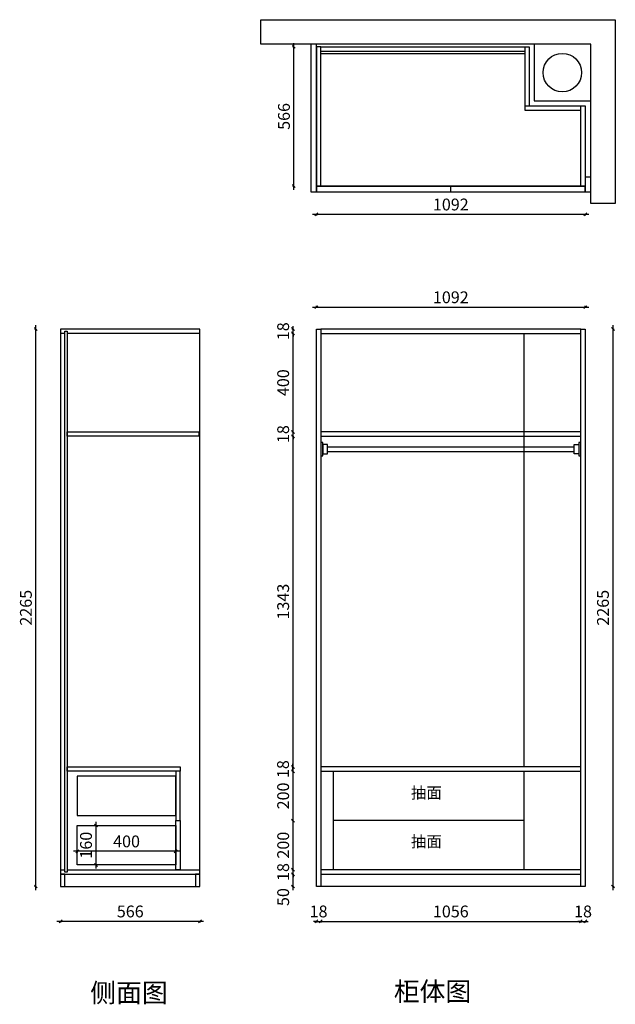
# Model space of a CAD drawing. Units: millimetres. Extents: x 55498 to 59966, y -1137 to 2863.
# Drawn here: x 55498 to 57916, y -1137 to 2863 of the extents above; entities that cross this region are included whole.
import ezdxf

# ---------------------------------------------------------------- set-up
doc = ezdxf.new("R2010")
doc.units = ezdxf.units.MM
doc.layers.add('A-柜体', color=120, linetype='Continuous')
doc.styles.get("Standard").update_dxf_attribs({"font": 'arial.ttf'})
doc.styles.add('图框字', font='txt')
doc.dimstyles.new('亚太12', dxfattribs={"dimscale": 10, "dimtxt": 4.8, "dimasz": 1.2, "dimexe": 0.5, "dimexo": 100, "dimgap": 1, "dimtad": 1, "dimdec": 0, "dimtxsty": '图框字', "dimblk": 'OBLIQUE', "dimcen": 1, "dimdle": 1.5, "dimclrd": 251, "dimclre": 7, "dimclrt": 256, "dimadec": 0, "dimazin": 0, "dimtfac": 1, "dimtdec": 0, "dimtix": 1, "dimtmove": 2, "dimatfit": 3, "dimldrblk": '箭头', "dimfxl": 1.5, "dimfxlon": 1, "dimarcsym": 0})

# ---------------------------------------------------------------- blocks, each defined once
blk = doc.blocks.new('_Oblique')
at = {"color": 0, "linetype": 'ByBlock', "lineweight": -2}
blk.add_line((-0.5, -0.5), (0.5, 0.5), dxfattribs=at)
blk = doc.blocks.new('*D20')
at = {"color": 251, "linetype": 'ByBlock', "lineweight": -2, "ltscale": 2, "transparency": 16777216}
for p, q in [((56702.3, -799.8), (56690.3, -799.8)), ((56702.3, -799.8), (56720.3, -799.8)), ((56720.3, -799.8), (56732.3, -799.8))]:
    blk.add_line(p, q, dxfattribs=at)
at = {"color": 7, "lineweight": -2, "ltscale": 2, "transparency": 16777216}
for p, q in [((56702.3, -799.8), (56702.3, -804.8)), ((56720.3, -799.8), (56720.3, -804.8))]:
    blk.add_line(p, q, dxfattribs=at)
at = {"layer": 'Defpoints', "color": 0, "ltscale": 2, "transparency": 16777216}
for p in [(56702.3, -658.3), (56720.3, -658.3), (56720.3, -799.8)]:
    blk.add_point(p, dxfattribs=at)
at = {"color": 251, "lineweight": -2, "ltscale": 2, "transparency": 16777216, "xscale": 11.99999999999999, "yscale": 11.99999999999999, "zscale": 11.99999999999999}
blk.add_blockref('_Oblique', (56702.3, -799.8), dxfattribs=at)
at = {"color": 251, "lineweight": -2, "ltscale": 2, "transparency": 16777216, "xscale": 11.99999999999999, "yscale": 11.99999999999999, "zscale": 11.99999999999999, "rotation": 180}
blk.add_blockref('_Oblique', (56720.3, -799.8), dxfattribs=at)
at = {"ltscale": 2, "transparency": 16777216, "insert": (56711.3, -765.8), "char_height": 48, "attachment_point": 5, "style": '图框字'}
blk.add_mtext('18', dxfattribs=at)
blk = doc.blocks.new('箭头')
at = {"layer": 'A-柜体'}
h = blk.add_hatch(color=255, dxfattribs=at)
h.dxf.hatch_style = 1
h.paths.add_polyline_path([(0, 0), (-1.06, 1.06), (-1.27, 0.85), (-0.42, 0), (-1.27, -0.85), (-1.06, -1.06)])
at = {"layer": 'A-柜体', "color": 255}
for p, q in [((-1.27, 0.85), (-1.06, 1.06)), ((-1.27, -0.85), (-1.06, -1.06))]:
    blk.add_line(p, q, dxfattribs=at)
for points in [[(-1.27, -0.85), (-0.42, 0), (-1.27, 0.85)], [(-1.06, -1.06), (0, 0), (-1.06, 1.06)]]:
    blk.add_lwpolyline(points, dxfattribs=at)
blk = doc.blocks.new('*D21')
at = {"color": 251, "linetype": 'ByBlock', "lineweight": -2, "ltscale": 2, "transparency": 16777216}
blk.add_line((56705.3, -799.8), (57791.3, -799.8), dxfattribs=at)
at = {"color": 7, "lineweight": -2, "ltscale": 2, "transparency": 16777216}
for p, q in [((56720.3, -799.8), (56720.3, -804.8)), ((57776.3, -799.8), (57776.3, -804.8))]:
    blk.add_line(p, q, dxfattribs=at)
at = {"layer": 'Defpoints', "color": 0, "ltscale": 2, "transparency": 16777216}
for p in [(56720.3, -658.3), (57776.3, -658.3), (57776.3, -799.8)]:
    blk.add_point(p, dxfattribs=at)
at = {"color": 251, "lineweight": -2, "ltscale": 2, "transparency": 16777216, "xscale": 11.99999999999999, "yscale": 11.99999999999999, "zscale": 11.99999999999999, "rotation": 180}
blk.add_blockref('_Oblique', (56720.3, -799.8), dxfattribs=at)
at = {"color": 251, "lineweight": -2, "ltscale": 2, "transparency": 16777216, "xscale": 11.99999999999999, "yscale": 11.99999999999999, "zscale": 11.99999999999999}
blk.add_blockref('_Oblique', (57776.3, -799.8), dxfattribs=at)
at = {"ltscale": 2, "transparency": 16777216, "insert": (57248.3, -765.8), "char_height": 48, "attachment_point": 5, "style": '图框字'}
blk.add_mtext('1056', dxfattribs=at)
blk = doc.blocks.new('*D22')
at = {"color": 251, "linetype": 'ByBlock', "lineweight": -2, "ltscale": 2, "transparency": 16777216}
for p, q in [((57776.3, -799.8), (57764.3, -799.8)), ((57776.3, -799.8), (57794.3, -799.8)), ((57794.3, -799.8), (57806.3, -799.8))]:
    blk.add_line(p, q, dxfattribs=at)
at = {"color": 7, "lineweight": -2, "ltscale": 2, "transparency": 16777216}
for p, q in [((57776.3, -799.8), (57776.3, -804.8)), ((57794.3, -799.8), (57794.3, -804.8))]:
    blk.add_line(p, q, dxfattribs=at)
at = {"layer": 'Defpoints', "color": 0, "ltscale": 2, "transparency": 16777216}
for p in [(57776.3, -658.3), (57794.3, -658.3), (57794.3, -799.8)]:
    blk.add_point(p, dxfattribs=at)
at = {"color": 251, "lineweight": -2, "ltscale": 2, "transparency": 16777216, "xscale": 11.99999999999999, "yscale": 11.99999999999999, "zscale": 11.99999999999999}
blk.add_blockref('_Oblique', (57776.3, -799.8), dxfattribs=at)
at = {"color": 251, "lineweight": -2, "ltscale": 2, "transparency": 16777216, "xscale": 11.99999999999999, "yscale": 11.99999999999999, "zscale": 11.99999999999999, "rotation": 180}
blk.add_blockref('_Oblique', (57794.3, -799.8), dxfattribs=at)
at = {"ltscale": 2, "transparency": 16777216, "insert": (57785.3, -765.8), "char_height": 48, "attachment_point": 5, "style": '图框字'}
blk.add_mtext('18', dxfattribs=at)
blk = doc.blocks.new('*U5')
at = {"color": 0}
for p, q in [((27.44, 10), (1028.56, 10)), ((27.44, -10), (1028.56, -10))]:
    blk.add_line(p, q, dxfattribs=at)
for points in [[(8, -27), (8, 27), (0, 27), (0, -27)], [(27.44, -19.44), (27.44, 19.44), (8, 19.44), (8, -19.44)], [(1028.56, -19.44), (1028.56, 19.44), (1048, 19.44), (1048, -19.44)], [(1056, -27), (1056, 27), (1048, 27), (1048, -27)]]:
    blk.add_lwpolyline(points, close=True, dxfattribs=at)
blk = doc.blocks.new('*D23')
at = {"color": 251, "linetype": 'ByBlock', "lineweight": -2, "ltscale": 2, "transparency": 16777216}
blk.add_line((56607.7, -673.3), (56607.7, -593.3), dxfattribs=at)
at = {"color": 7, "lineweight": -2, "ltscale": 2, "transparency": 16777216}
for p, q in [((56607.7, -608.3), (56602.7, -608.3)), ((56607.7, -658.3), (56602.7, -658.3))]:
    blk.add_line(p, q, dxfattribs=at)
at = {"layer": 'Defpoints', "color": 0, "ltscale": 2, "transparency": 16777216}
for p in [(56607.7, -608.3), (56720.3, -608.3), (56720.3, -658.3)]:
    blk.add_point(p, dxfattribs=at)
at = {"color": 251, "lineweight": -2, "ltscale": 2, "transparency": 16777216, "xscale": 11.99999999999999, "yscale": 11.99999999999999, "zscale": 11.99999999999999}
for p, rotation in [((56607.7, -608.3), 90), ((56607.7, -658.3), 270)]:
    blk.add_blockref('_Oblique', p, dxfattribs=dict(at, rotation=rotation))
at = {"ltscale": 2, "transparency": 16777216, "insert": (56573.7, -701.2), "char_height": 48, "attachment_point": 5, "rotation": 90, "style": '图框字'}
blk.add_mtext('50', dxfattribs=at)
blk = doc.blocks.new('*D24')
at = {"color": 7, "lineweight": -2, "ltscale": 2, "transparency": 16777216}
for p, q in [((56607.7, -590.3), (56602.7, -590.3)), ((56607.7, -608.3), (56602.7, -608.3))]:
    blk.add_line(p, q, dxfattribs=at)
at = {"color": 251, "linetype": 'ByBlock', "lineweight": -2, "ltscale": 2, "transparency": 16777216}
for p, q in [((56607.7, -590.3), (56607.7, -578.3)), ((56607.7, -608.3), (56607.7, -590.3)), ((56607.7, -608.3), (56607.7, -620.3))]:
    blk.add_line(p, q, dxfattribs=at)
at = {"layer": 'Defpoints', "color": 0, "ltscale": 2, "transparency": 16777216}
for p in [(56607.7, -590.3), (56720.3, -590.3), (56720.3, -608.3)]:
    blk.add_point(p, dxfattribs=at)
at = {"color": 251, "lineweight": -2, "ltscale": 2, "transparency": 16777216, "xscale": 11.99999999999999, "yscale": 11.99999999999999, "zscale": 11.99999999999999}
for p, rotation in [((56607.7, -590.3), 270), ((56607.7, -608.3), 90)]:
    blk.add_blockref('_Oblique', p, dxfattribs=dict(at, rotation=rotation))
at = {"ltscale": 2, "transparency": 16777216, "insert": (56573.7, -599.3), "char_height": 48, "attachment_point": 5, "rotation": 90, "style": '图框字'}
blk.add_mtext('18', dxfattribs=at)
blk = doc.blocks.new('*D25')
at = {"color": 7, "lineweight": -2, "ltscale": 2, "transparency": 16777216}
for p, q in [((56607.7, 1606.7), (56602.7, 1606.7)), ((56607.7, 1588.7), (56602.7, 1588.7))]:
    blk.add_line(p, q, dxfattribs=at)
at = {"color": 251, "linetype": 'ByBlock', "lineweight": -2, "ltscale": 2, "transparency": 16777216}
for p, q in [((56607.7, 1606.7), (56607.7, 1618.7)), ((56607.7, 1588.7), (56607.7, 1606.7)), ((56607.7, 1588.7), (56607.7, 1576.7))]:
    blk.add_line(p, q, dxfattribs=at)
at = {"layer": 'Defpoints', "color": 0, "ltscale": 2, "transparency": 16777216}
for p in [(56607.7, 1606.7), (56720.3, 1606.7), (56720.3, 1588.7)]:
    blk.add_point(p, dxfattribs=at)
at = {"color": 251, "lineweight": -2, "ltscale": 2, "transparency": 16777216, "xscale": 11.99999999999999, "yscale": 11.99999999999999, "zscale": 11.99999999999999}
for p, rotation in [((56607.7, 1606.7), 270), ((56607.7, 1588.7), 90)]:
    blk.add_blockref('_Oblique', p, dxfattribs=dict(at, rotation=rotation))
at = {"ltscale": 2, "transparency": 16777216, "insert": (56573.7, 1597.7), "char_height": 48, "attachment_point": 5, "rotation": 90, "style": '图框字'}
blk.add_mtext('18', dxfattribs=at)
blk = doc.blocks.new('*D26')
at = {"color": 251, "linetype": 'ByBlock', "lineweight": -2, "ltscale": 2, "transparency": 16777216}
blk.add_line((56687.3, 1695.4), (57809.3, 1695.4), dxfattribs=at)
at = {"color": 7, "lineweight": -2, "ltscale": 2, "transparency": 16777216}
for p, q in [((56702.3, 1695.4), (56702.3, 1700.4)), ((57794.3, 1695.4), (57794.3, 1700.4))]:
    blk.add_line(p, q, dxfattribs=at)
at = {"layer": 'Defpoints', "color": 0, "ltscale": 2, "transparency": 16777216}
for p in [(57794.3, 1695.4), (56702.3, 1606.7), (57794.3, 1606.7)]:
    blk.add_point(p, dxfattribs=at)
at = {"color": 251, "lineweight": -2, "ltscale": 2, "transparency": 16777216, "xscale": 11.99999999999999, "yscale": 11.99999999999999, "zscale": 11.99999999999999, "rotation": 180}
blk.add_blockref('_Oblique', (56702.3, 1695.4), dxfattribs=at)
at = {"color": 251, "lineweight": -2, "ltscale": 2, "transparency": 16777216, "xscale": 11.99999999999999, "yscale": 11.99999999999999, "zscale": 11.99999999999999}
blk.add_blockref('_Oblique', (57794.3, 1695.4), dxfattribs=at)
at = {"ltscale": 2, "transparency": 16777216, "insert": (57248.3, 1729.4), "char_height": 48, "attachment_point": 5, "style": '图框字'}
blk.add_mtext('1092', dxfattribs=at)
blk = doc.blocks.new('*D27')
at = {"color": 251, "linetype": 'ByBlock', "lineweight": -2, "ltscale": 2, "transparency": 16777216}
blk.add_line((57906.5, 1621.7), (57906.5, -673.3), dxfattribs=at)
at = {"color": 7, "lineweight": -2, "ltscale": 2, "transparency": 16777216}
for p, q in [((57906.5, 1606.7), (57911.5, 1606.7)), ((57906.5, -658.3), (57911.5, -658.3))]:
    blk.add_line(p, q, dxfattribs=at)
at = {"layer": 'Defpoints', "color": 0, "ltscale": 2, "transparency": 16777216}
for p in [(57794.3, 1606.7), (57794.3, -658.3), (57906.5, -658.3)]:
    blk.add_point(p, dxfattribs=at)
at = {"color": 251, "lineweight": -2, "ltscale": 2, "transparency": 16777216, "xscale": 11.99999999999999, "yscale": 11.99999999999999, "zscale": 11.99999999999999}
for p, rotation in [((57906.5, 1606.7), 90), ((57906.5, -658.3), 270)]:
    blk.add_blockref('_Oblique', p, dxfattribs=dict(at, rotation=rotation))
at = {"ltscale": 2, "transparency": 16777216, "insert": (57872.5, 474.2), "char_height": 48, "attachment_point": 5, "rotation": 90, "style": '图框字'}
blk.add_mtext('2265', dxfattribs=at)
blk = doc.blocks.new('*D28')
at = {"color": 7, "lineweight": -2, "ltscale": 2, "transparency": 16777216}
for p, q in [((56607.7, -390.3), (56602.7, -390.3)), ((56607.7, -590.3), (56602.7, -590.3))]:
    blk.add_line(p, q, dxfattribs=at)
at = {"color": 251, "linetype": 'ByBlock', "lineweight": -2, "ltscale": 2, "transparency": 16777216}
blk.add_line((56607.7, -605.3), (56607.7, -375.3), dxfattribs=at)
at = {"layer": 'Defpoints', "color": 0, "ltscale": 2, "transparency": 16777216}
for p in [(56607.7, -390.3), (56770.3, -390.3), (56770.3, -590.3)]:
    blk.add_point(p, dxfattribs=at)
at = {"color": 251, "lineweight": -2, "ltscale": 2, "transparency": 16777216, "xscale": 11.99999999999999, "yscale": 11.99999999999999, "zscale": 11.99999999999999}
for p, rotation in [((56607.7, -390.3), 90), ((56607.7, -590.3), 270)]:
    blk.add_blockref('_Oblique', p, dxfattribs=dict(at, rotation=rotation))
at = {"ltscale": 2, "transparency": 16777216, "insert": (56573.7, -490.3), "char_height": 48, "attachment_point": 5, "rotation": 90, "style": '图框字'}
blk.add_mtext('200', dxfattribs=at)
blk = doc.blocks.new('*D29')
at = {"color": 7, "lineweight": -2, "ltscale": 2, "transparency": 16777216}
for p, q in [((56607.3, -172.3), (56602.3, -172.3)), ((56607.3, -190.3), (56602.3, -190.3))]:
    blk.add_line(p, q, dxfattribs=at)
at = {"color": 251, "linetype": 'ByBlock', "lineweight": -2, "ltscale": 2, "transparency": 16777216}
for p, q in [((56607.3, -172.3), (56607.3, -160.3)), ((56607.3, -190.3), (56607.3, -172.3)), ((56607.3, -190.3), (56607.3, -202.3))]:
    blk.add_line(p, q, dxfattribs=at)
at = {"layer": 'Defpoints', "color": 0, "ltscale": 2, "transparency": 16777216}
for p in [(56607.3, -172.3), (56770, -172.3), (56770.3, -190.3)]:
    blk.add_point(p, dxfattribs=at)
at = {"color": 251, "lineweight": -2, "ltscale": 2, "transparency": 16777216, "xscale": 11.99999999999999, "yscale": 11.99999999999999, "zscale": 11.99999999999999}
for p, rotation in [((56607.3, -172.3), 270), ((56607.3, -190.3), 90)]:
    blk.add_blockref('_Oblique', p, dxfattribs=dict(at, rotation=rotation))
at = {"ltscale": 2, "transparency": 16777216, "insert": (56573.3, -181.3), "char_height": 48, "attachment_point": 5, "rotation": 90, "style": '图框字'}
blk.add_mtext('18', dxfattribs=at)
blk = doc.blocks.new('*D30')
at = {"color": 7, "lineweight": -2, "ltscale": 2, "transparency": 16777216}
for p, q in [((56607.7, 1170.7), (56602.7, 1170.7)), ((56607.7, -172.3), (56602.7, -172.3))]:
    blk.add_line(p, q, dxfattribs=at)
at = {"color": 251, "linetype": 'ByBlock', "lineweight": -2, "ltscale": 2, "transparency": 16777216}
blk.add_line((56607.7, -187.3), (56607.7, 1185.7), dxfattribs=at)
at = {"layer": 'Defpoints', "color": 0, "ltscale": 2, "transparency": 16777216}
for p in [(56607.7, 1170.7), (56720.3, 1170.7), (56720.3, -172.3)]:
    blk.add_point(p, dxfattribs=at)
at = {"color": 251, "lineweight": -2, "ltscale": 2, "transparency": 16777216, "xscale": 11.99999999999999, "yscale": 11.99999999999999, "zscale": 11.99999999999999}
for p, rotation in [((56607.7, 1170.7), 90), ((56607.7, -172.3), 270)]:
    blk.add_blockref('_Oblique', p, dxfattribs=dict(at, rotation=rotation))
at = {"ltscale": 2, "transparency": 16777216, "insert": (56573.7, 499.2), "char_height": 48, "attachment_point": 5, "rotation": 90, "style": '图框字'}
blk.add_mtext('1343', dxfattribs=at)
blk = doc.blocks.new('*D31')
at = {"color": 251, "linetype": 'ByBlock', "lineweight": -2, "ltscale": 2, "transparency": 16777216}
for p, q in [((56607.7, 1188.7), (56607.7, 1200.7)), ((56607.7, 1170.7), (56607.7, 1188.7)), ((56607.7, 1170.7), (56607.7, 1158.7))]:
    blk.add_line(p, q, dxfattribs=at)
at = {"color": 7, "lineweight": -2, "ltscale": 2, "transparency": 16777216}
for p, q in [((56607.7, 1188.7), (56602.7, 1188.7)), ((56607.7, 1170.7), (56602.7, 1170.7))]:
    blk.add_line(p, q, dxfattribs=at)
at = {"layer": 'Defpoints', "color": 0, "ltscale": 2, "transparency": 16777216}
for p in [(56607.7, 1188.7), (56720.3, 1188.7), (56720.3, 1170.7)]:
    blk.add_point(p, dxfattribs=at)
at = {"color": 251, "lineweight": -2, "ltscale": 2, "transparency": 16777216, "xscale": 11.99999999999999, "yscale": 11.99999999999999, "zscale": 11.99999999999999}
for p, rotation in [((56607.7, 1188.7), 270), ((56607.7, 1170.7), 90)]:
    blk.add_blockref('_Oblique', p, dxfattribs=dict(at, rotation=rotation))
at = {"ltscale": 2, "transparency": 16777216, "insert": (56573.7, 1179.7), "char_height": 48, "attachment_point": 5, "rotation": 90, "style": '图框字'}
blk.add_mtext('18', dxfattribs=at)
blk = doc.blocks.new('*D7')
at = {"color": 251, "linetype": 'ByBlock', "lineweight": -2, "ltscale": 2, "transparency": 16777216}
blk.add_line((56607.7, 1173.7), (56607.7, 1603.7), dxfattribs=at)
at = {"color": 7, "lineweight": -2, "ltscale": 2, "transparency": 16777216}
for p, q in [((56607.7, 1588.7), (56602.7, 1588.7)), ((56607.7, 1188.7), (56602.7, 1188.7))]:
    blk.add_line(p, q, dxfattribs=at)
at = {"layer": 'Defpoints', "color": 0, "ltscale": 2, "transparency": 16777216}
for p in [(56607.7, 1588.7), (56720.3, 1588.7), (56720.3, 1188.7)]:
    blk.add_point(p, dxfattribs=at)
at = {"color": 251, "lineweight": -2, "ltscale": 2, "transparency": 16777216, "xscale": 11.99999999999999, "yscale": 11.99999999999999, "zscale": 11.99999999999999}
for p, rotation in [((56607.7, 1588.7), 90), ((56607.7, 1188.7), 270)]:
    blk.add_blockref('_Oblique', p, dxfattribs=dict(at, rotation=rotation))
at = {"ltscale": 2, "transparency": 16777216, "insert": (56573.7, 1388.7), "char_height": 48, "attachment_point": 5, "rotation": 90, "style": '图框字'}
blk.add_mtext('400', dxfattribs=at)
blk = doc.blocks.new('*D32')
at = {"color": 251, "linetype": 'ByBlock', "lineweight": -2, "ltscale": 2, "transparency": 16777216}
blk.add_line((57809.3, 2072.3), (56687.3, 2072.3), dxfattribs=at)
at = {"color": 7, "lineweight": -2, "ltscale": 2, "transparency": 16777216}
for p, q in [((56702.3, 2072.3), (56702.3, 2067.3)), ((57794.3, 2072.3), (57794.3, 2067.3))]:
    blk.add_line(p, q, dxfattribs=at)
at = {"layer": 'Defpoints', "color": 0, "ltscale": 2, "transparency": 16777216}
for p in [(56702.3, 2301), (57794.3, 2301), (56702.3, 2072.3)]:
    blk.add_point(p, dxfattribs=at)
at = {"color": 251, "lineweight": -2, "ltscale": 2, "transparency": 16777216, "xscale": 11.99999999999999, "yscale": 11.99999999999999, "zscale": 11.99999999999999, "rotation": 180}
blk.add_blockref('_Oblique', (56702.3, 2072.3), dxfattribs=at)
at = {"color": 251, "lineweight": -2, "ltscale": 2, "transparency": 16777216, "xscale": 11.99999999999999, "yscale": 11.99999999999999, "zscale": 11.99999999999999}
blk.add_blockref('_Oblique', (57794.3, 2072.3), dxfattribs=at)
at = {"ltscale": 2, "transparency": 16777216, "insert": (57248.3, 2106.3), "char_height": 48, "attachment_point": 5, "style": '图框字'}
blk.add_mtext('1092', dxfattribs=at)
blk = doc.blocks.new('*D33')
at = {"color": 251, "linetype": 'ByBlock', "lineweight": -2, "ltscale": 2, "transparency": 16777216}
blk.add_line((56610.9, 2172.4), (56610.9, 2768.4), dxfattribs=at)
at = {"color": 7, "lineweight": -2, "ltscale": 2, "transparency": 16777216}
for p, q in [((56610.9, 2753.4), (56605.9, 2753.4)), ((56610.9, 2187.4), (56605.9, 2187.4))]:
    blk.add_line(p, q, dxfattribs=at)
at = {"layer": 'Defpoints', "color": 0, "ltscale": 2, "transparency": 16777216}
for p in [(56610.9, 2753.4), (56774.3, 2753.4), (56774.3, 2187.4)]:
    blk.add_point(p, dxfattribs=at)
at = {"color": 251, "lineweight": -2, "ltscale": 2, "transparency": 16777216, "xscale": 11.99999999999999, "yscale": 11.99999999999999, "zscale": 11.99999999999999}
for p, rotation in [((56610.9, 2753.4), 90), ((56610.9, 2187.4), 270)]:
    blk.add_blockref('_Oblique', p, dxfattribs=dict(at, rotation=rotation))
at = {"ltscale": 2, "transparency": 16777216, "insert": (56576.9, 2470.4), "char_height": 48, "attachment_point": 5, "rotation": 90, "style": '图框字'}
blk.add_mtext('566', dxfattribs=at)
blk = doc.blocks.new('*U6')
at = {"color": 124}
for p, q in [((563, 2265), (-3, 2265)), ((-3, 2265), (-3, 0)), ((15, 2247), (-3, 2247)), ((563, 2247), (24, 2247)), ((563, 0), (563, 2265)), ((-3, 68), (15, 68)), ((-3, 50), (563, 50)), ((24, 68), (563, 68)), ((-3, 0), (563, 0))]:
    blk.add_line(p, q, dxfattribs=at)
for points in [[(15, 59), (15, 2256), (24, 2256), (24, 59)], [(-3, 0), (15, 0), (15, 50), (-3, 50)], [(545, 0), (563, 0), (563, 50), (545, 50)]]:
    blk.add_lwpolyline(points, close=True, dxfattribs=at)
blk = doc.blocks.new('*D34')
at = {"color": 251, "linetype": 'ByBlock', "lineweight": -2, "ltscale": 2, "transparency": 16777216}
blk.add_line((56244.5, -799.8), (55648.5, -799.8), dxfattribs=at)
at = {"color": 7, "lineweight": -2, "ltscale": 2, "transparency": 16777216}
for p, q in [((55663.5, -799.8), (55663.5, -804.8)), ((56229.5, -799.8), (56229.5, -804.8))]:
    blk.add_line(p, q, dxfattribs=at)
at = {"layer": 'Defpoints', "color": 0, "ltscale": 2, "transparency": 16777216}
for p in [(55663.5, -633.3), (56229.5, -658.3), (55663.5, -799.8)]:
    blk.add_point(p, dxfattribs=at)
at = {"color": 251, "lineweight": -2, "ltscale": 2, "transparency": 16777216, "xscale": 11.99999999999999, "yscale": 11.99999999999999, "zscale": 11.99999999999999, "rotation": 180}
blk.add_blockref('_Oblique', (55663.5, -799.8), dxfattribs=at)
at = {"color": 251, "lineweight": -2, "ltscale": 2, "transparency": 16777216, "xscale": 11.99999999999999, "yscale": 11.99999999999999, "zscale": 11.99999999999999}
blk.add_blockref('_Oblique', (56229.5, -799.8), dxfattribs=at)
at = {"ltscale": 2, "transparency": 16777216, "insert": (55946.5, -765.8), "char_height": 48, "attachment_point": 5, "style": '图框字'}
blk.add_mtext('566', dxfattribs=at)
blk = doc.blocks.new('*D35')
at = {"color": 7, "lineweight": -2, "ltscale": 2, "transparency": 16777216}
for p, q in [((55563, 1606.7), (55558, 1606.7)), ((55563, -658.3), (55558, -658.3))]:
    blk.add_line(p, q, dxfattribs=at)
at = {"color": 251, "linetype": 'ByBlock', "lineweight": -2, "ltscale": 2, "transparency": 16777216}
blk.add_line((55563, -673.3), (55563, 1621.7), dxfattribs=at)
at = {"layer": 'Defpoints', "color": 0, "ltscale": 2, "transparency": 16777216}
for p in [(55563, 1606.7), (55783.7, 1606.7), (55783.7, -658.3)]:
    blk.add_point(p, dxfattribs=at)
at = {"color": 251, "lineweight": -2, "ltscale": 2, "transparency": 16777216, "xscale": 11.99999999999999, "yscale": 11.99999999999999, "zscale": 11.99999999999999}
for p, rotation in [((55563, 1606.7), 90), ((55563, -658.3), 270)]:
    blk.add_blockref('_Oblique', p, dxfattribs=dict(at, rotation=rotation))
at = {"ltscale": 2, "transparency": 16777216, "insert": (55529, 474.2), "char_height": 48, "attachment_point": 5, "rotation": 90, "style": '图框字'}
blk.add_mtext('2265', dxfattribs=at)
blk = doc.blocks.new('*D36')
at = {"color": 251, "linetype": 'ByBlock', "lineweight": -2, "ltscale": 2, "transparency": 16777216}
blk.add_line((56146.5, -515.2), (55716.5, -515.2), dxfattribs=at)
at = {"color": 7, "lineweight": -2, "ltscale": 2, "transparency": 16777216}
for p, q in [((55731.5, -515.2), (55731.5, -520.2)), ((56131.5, -515.2), (56131.5, -520.2))]:
    blk.add_line(p, q, dxfattribs=at)
at = {"layer": 'Defpoints', "color": 0, "ltscale": 2, "transparency": 16777216}
for p in [(55731.5, -410.3), (56131.5, -410.3), (55731.5, -515.2)]:
    blk.add_point(p, dxfattribs=at)
at = {"color": 251, "lineweight": -2, "ltscale": 2, "transparency": 16777216, "xscale": 11.99999999999999, "yscale": 11.99999999999999, "zscale": 11.99999999999999, "rotation": 180}
blk.add_blockref('_Oblique', (55731.5, -515.2), dxfattribs=at)
at = {"color": 251, "lineweight": -2, "ltscale": 2, "transparency": 16777216, "xscale": 11.99999999999999, "yscale": 11.99999999999999, "zscale": 11.99999999999999}
blk.add_blockref('_Oblique', (56131.5, -515.2), dxfattribs=at)
at = {"ltscale": 2, "transparency": 16777216, "insert": (55931.5, -481.2), "char_height": 48, "attachment_point": 5, "style": '图框字'}
blk.add_mtext('400', dxfattribs=at)
blk = doc.blocks.new('*D37')
at = {"color": 251, "linetype": 'ByBlock', "lineweight": -2, "ltscale": 2, "transparency": 16777216}
blk.add_line((55807, -395.3), (55807, -585.3), dxfattribs=at)
at = {"color": 7, "lineweight": -2, "ltscale": 2, "transparency": 16777216}
for p, q in [((55807, -410.3), (55812, -410.3)), ((55807, -570.3), (55812, -570.3))]:
    blk.add_line(p, q, dxfattribs=at)
at = {"layer": 'Defpoints', "color": 0, "ltscale": 2, "transparency": 16777216}
for p in [(55731.5, -410.3), (55731.5, -570.3), (55807, -570.3)]:
    blk.add_point(p, dxfattribs=at)
at = {"color": 251, "lineweight": -2, "ltscale": 2, "transparency": 16777216, "xscale": 11.99999999999999, "yscale": 11.99999999999999, "zscale": 11.99999999999999}
for p, rotation in [((55807, -410.3), 90), ((55807, -570.3), 270)]:
    blk.add_blockref('_Oblique', p, dxfattribs=dict(at, rotation=rotation))
at = {"ltscale": 2, "transparency": 16777216, "insert": (55773, -490.3), "char_height": 48, "attachment_point": 5, "rotation": 90, "style": '图框字'}
blk.add_mtext('160', dxfattribs=at)
blk = doc.blocks.new('*D8')
at = {"color": 7, "lineweight": -2, "ltscale": 2, "transparency": 16777216}
for p, q in [((56607.7, -190.3), (56602.7, -190.3)), ((56607.7, -390.3), (56602.7, -390.3))]:
    blk.add_line(p, q, dxfattribs=at)
at = {"color": 251, "linetype": 'ByBlock', "lineweight": -2, "ltscale": 2, "transparency": 16777216}
blk.add_line((56607.7, -405.3), (56607.7, -175.3), dxfattribs=at)
at = {"layer": 'Defpoints', "color": 0, "ltscale": 2, "transparency": 16777216}
for p in [(56607.7, -190.3), (56770.3, -190.3), (56770.3, -390.3)]:
    blk.add_point(p, dxfattribs=at)
at = {"color": 251, "lineweight": -2, "ltscale": 2, "transparency": 16777216, "xscale": 11.99999999999999, "yscale": 11.99999999999999, "zscale": 11.99999999999999}
for p, rotation in [((56607.7, -190.3), 90), ((56607.7, -390.3), 270)]:
    blk.add_blockref('_Oblique', p, dxfattribs=dict(at, rotation=rotation))
at = {"ltscale": 2, "transparency": 16777216, "insert": (56573.7, -290.3), "char_height": 48, "attachment_point": 5, "rotation": 90, "style": '图框字'}
blk.add_mtext('200', dxfattribs=at)

msp = doc.modelspace()

# ---------------------------------------------------------------- linework, layer by layer
at = {"color": 124, "ltscale": 2}
for p, q in [((56720.3, 2753.4), (57566.3, 2753.4)), ((56720.3, 2735.4), (57548.3, 2735.4)), ((56720.3, 2726.4), (57548.3, 2726.4)), ((57566.3, 2753.4), (57566.3, 2513.4)), ((57548.3, 2513.4), (57776.3, 2513.4)), ((57794.3, 2187.4), (56702.3, 2187.4)), ((56770.3, -190.3), (56770.3, -590.3)), ((57544.3, -190.3), (57544.3, -590.3)), ((57544.3, -390.3), (56770.3, -390.3)), ((57776.3, -658.3), (56720.3, -658.3))]:
    msp.add_line(p, q, dxfattribs=at)
at = {"color": 251, "ltscale": 2, "true_color": 0x636466}
for p, q in [((57248.3, 2163.4), (57248.3, 2185.4)), ((57544.3, 1588.7), (57544.3, -172.3))]:
    msp.add_line(p, q, dxfattribs=at)
at = {"color": 0, "ltscale": 2}
for points in [[(57816.3, 2116.5), (57816.3, 2763.4), (56476.3, 2763.4), (56476.3, 2863.4), (57916.3, 2863.4), (57916.3, 2116.5)], [(57816.3, 2763.4), (57586.3, 2763.4), (57586.3, 2533.4), (57816.3, 2533.4)]]:
    msp.add_lwpolyline(points, close=True, dxfattribs=at)
at = {"color": 251, "ltscale": 2, "true_color": 0x636466}
for points in [[(56680.3, 2163.4), (56702.3, 2163.4), (56702.3, 2763.4), (56680.3, 2763.4)], [(57794.3, 2163.4), (57816.3, 2163.4), (57816.3, 2223.4), (57794.3, 2223.4)], [(56702.3, 2163.4), (57794.3, 2163.4), (57794.3, 2185.4), (56702.3, 2185.4)]]:
    msp.add_lwpolyline(points, close=True, dxfattribs=at)
at = {"color": 124, "ltscale": 2}
for points in [[(56702.3, 2187.4), (56720.3, 2187.4), (56720.3, 2753.4), (56702.3, 2753.4)], [(57794.3, 2187.4), (57776.3, 2187.4), (57776.3, 2513.4), (57794.3, 2513.4)], [(56702.3, 1606.7), (56720.3, 1606.7), (56720.3, -658.3), (56702.3, -658.3)], [(56720.3, 1588.7), (57776.3, 1588.7), (57776.3, 1606.7), (56720.3, 1606.7)], [(57776.3, 1606.7), (57794.3, 1606.7), (57794.3, -658.3), (57776.3, -658.3)], [(55690.5, 1188.7), (56224.5, 1188.7), (56224.5, 1170.7), (55690.5, 1170.7)], [(56720.3, 1170.7), (57776.3, 1170.7), (57776.3, 1188.7), (56720.3, 1188.7)], [(55690.5, -172.3), (56149.5, -172.3), (56149.5, -190.3), (55690.5, -190.3)], [(56149.5, -190.3), (56131.5, -190.3), (56131.5, -390.3), (56149.5, -390.3)], [(56720.3, -190.3), (57776.3, -190.3), (57776.3, -172.3), (56720.3, -172.3)], [(56131.5, -210.3), (55731.5, -210.3), (55731.5, -370.3), (56131.5, -370.3)], [(56149.5, -590.3), (56131.5, -590.3), (56131.5, -390.3), (56149.5, -390.3)], [(56131.5, -570.3), (55731.5, -570.3), (55731.5, -410.3), (56131.5, -410.3)], [(56720.3, -608.3), (57776.3, -608.3), (57776.3, -590.3), (56720.3, -590.3)]]:
    msp.add_lwpolyline(points, close=True, dxfattribs=at)
msp.add_lwpolyline([(57548.3, 2753.4), (57548.3, 2495.4), (57776.3, 2495.4)], dxfattribs=at)
at = {"color": 1, "ltscale": 2}
msp.add_circle((57701.3, 2648.4), 78.2, dxfattribs=at)

# ---------------------------------------------------------------- block references
at = {"color": 124}
msp.add_blockref('*U6', (55666.5, -658.3), dxfattribs=at)
msp.add_blockref('*U5', (56720.3, 1118.7))

# ---------------------------------------------------------------- texts
at = {"color": 0, "linetype": 'ByBlock', "lineweight": -3, "attachment_point": 1}
for s, insert, char_height, width in [('{\\fSimSun|b0|i0|c134|p54;抽面}', (57086.2, -254.4), 46.12, 2259.637), ('{\\fSimSun|b0|i0|c134|p54;抽面}', (57086.2, -452.3), 46.12, 2259.637), ('{\\fSimSun|b0|i0|c134|p54;柜体图}', (57016.9, -1046), 76.867, 3766.062), ('{\\fSimSun|b0|i0|c134|p54;侧面图}', (55783.9, -1051.6), 76.867, 3766.062)]:
    msp.add_mtext(s, dxfattribs=dict(at, insert=insert, char_height=char_height, width=width))

# ---------------------------------------------------------------- dimensions: what is measured, and where the dimension line sits
at = {"color": 124, "ltscale": 2}
for base, p1, p2, picture, middle in [((56610.9, 2753.4), (56774.3, 2187.4), (56774.3, 2753.4), '*D33', (56576.9, 2470.4)), ((55563, 1606.7), (55783.7, -658.3), (55783.7, 1606.7), '*D35', (55529, 474.2)), ((56607.7, 1606.7), (56720.3, 1588.7), (56720.3, 1606.7), '*D25', (56573.7, 1597.7)), ((56607.7, 1588.7), (56720.3, 1188.7), (56720.3, 1588.7), '*D7', (56573.7, 1388.7)), ((57906.5, -658.3), (57794.3, 1606.7), (57794.3, -658.3), '*D27', (57872.5, 474.2)), ((56607.7, 1188.7), (56720.3, 1170.7), (56720.3, 1188.7), '*D31', (56573.7, 1179.7)), ((56607.7, 1170.7), (56720.3, -172.3), (56720.3, 1170.7), '*D30', (56573.7, 499.2)), ((56607.3, -172.3), (56770.3, -190.3), (56770, -172.3), '*D29', (56573.3, -181.3)), ((56607.7, -190.3), (56770.3, -390.3), (56770.3, -190.3), '*D8', (56573.7, -290.3)), ((55807, -570.3), (55731.5, -410.3), (55731.5, -570.3), '*D37', (55773, -490.3)), ((56607.7, -390.3), (56770.3, -590.3), (56770.3, -390.3), '*D28', (56573.7, -490.3)), ((56607.7, -590.3), (56720.3, -608.3), (56720.3, -590.3), '*D24', (56573.7, -599.3))]:
    dim = msp.add_linear_dim(base=base, p1=p1, p2=p2, angle=90, dimstyle='亚太12', dxfattribs=at)
    dim.commit()
    dim.dimension.update_dxf_attribs({"geometry": picture, "text_midpoint": middle})
for base, p1, p2, picture, middle in [((56702.3, 2072.3), (57794.3, 2301), (56702.3, 2301), '*D32', (57248.3, 2106.3)), ((57794.3, 1695.4), (56702.3, 1606.7), (57794.3, 1606.7), '*D26', (57248.3, 1729.4)), ((55731.5, -515.2), (56131.5, -410.3), (55731.5, -410.3), '*D36', (55931.5, -481.2)), ((55663.5, -799.8), (56229.5, -658.3), (55663.5, -633.3), '*D34', (55946.5, -765.8)), ((56720.3, -799.8), (56702.3, -658.3), (56720.3, -658.3), '*D20', (56711.3, -765.8)), ((57776.3, -799.8), (56720.3, -658.3), (57776.3, -658.3), '*D21', (57248.3, -765.8)), ((57794.3, -799.8), (57776.3, -658.3), (57794.3, -658.3), '*D22', (57785.3, -765.8))]:
    dim = msp.add_linear_dim(base=base, p1=p1, p2=p2, dimstyle='亚太12', dxfattribs=at)
    dim.commit()
    dim.dimension.update_dxf_attribs({"geometry": picture, "text_midpoint": middle})
dim = msp.add_linear_dim(base=(56607.7, -608.3), p1=(56720.3, -658.3), p2=(56720.3, -608.3), angle=90, dimstyle='亚太12', dxfattribs=at)
dim.commit()
dim.dimension.update_dxf_attribs({"geometry": '*D23', "text_midpoint": (56573.7, -701.2), "dimtype": 128})

doc.saveas('drawing.dxf')
